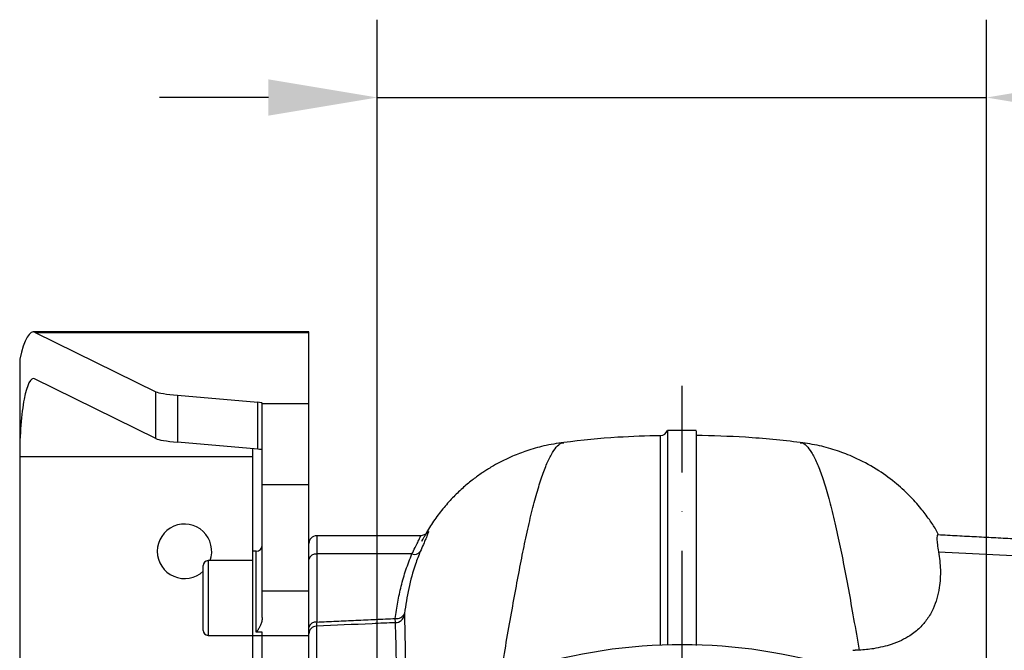
# Model space of a CAD drawing. Extents: x -27 to 10474, y -290 to 6571.
# Drawn here: x 2543 to 2860, y 1434 to 1636 of the extents above; entities that cross this region are included whole.
import ezdxf

# ---------------------------------------------------------------- set-up
doc = ezdxf.new("R2010")
doc.units = 0
doc.header["$LTSCALE"] = 5
doc.header["$MEASUREMENT"] = 0
doc.linetypes.add('GEN7', pattern=[15, 10, -2.5, 0, -2.5])
doc.layers.get('0').update_dxf_attribs({"linetype": 'CONTINUOUS'})
doc.layers.add('7', color=4, linetype='GEN7')

msp = doc.modelspace()

# ---------------------------------------------------------------- linework, layer by layer
at = {"color": 3}
for p, q in [((2658.03, 1266.69), (2658.03, 1636.49)), ((2853.93, 1266.69), (2853.93, 1636.49)), ((2623.03, 1611.49), (2588.03, 1611.49)), ((2658.03, 1611.49), (2853.93, 1611.49))]:
    msp.add_line(p, q, dxfattribs=at)
at = {"color": 7, "linetype": 'Continuous'}
for p, q in [((2548.05, 1536.04), (2636.03, 1536.04)), ((2548.05, 1536.04), (2586.83, 1516.97)), ((2636.03, 1536.04), (2636.03, 1536.19)), ((2636.03, 1513.19), (2636.03, 1536.04)), ((2543.03, 1527.42), (2543.03, 1496.19)), ((2586.83, 1501.91), (2547.82, 1521.1)), ((2586.83, 1501.91), (2586.83, 1516.97)), ((2593.77, 1515.81), (2619.56, 1513.58)), ((2593.77, 1515.81), (2593.77, 1500.76)), ((2619.56, 1498.52), (2619.56, 1513.58)), ((2621.03, 1513.19), (2621.03, 1513.27)), ((2621.03, 1487.19), (2621.03, 1513.19)), ((2621.03, 1513.19), (2636.03, 1513.19)), ((2636.03, 1487.19), (2636.03, 1513.19)), ((2619.56, 1498.52), (2593.77, 1500.76)), ((2618.03, 1465.69), (2618.03, 1498.65)), ((2543.03, 1496.19), (2543.03, 1331.9)), ((2543.03, 1496.19), (2618.03, 1496.19)), ((2621.03, 1452.96), (2621.03, 1487.19)), ((2621.03, 1487.19), (2636.03, 1487.19)), ((2636.03, 1452.96), (2636.03, 1487.19)), ((2638.53, 1470.69), (2638.53, 1464.83)), ((2618.03, 1438.69), (2618.03, 1465.69)), ((2619.03, 1439.74), (2619.03, 1465.69)), ((2669.17, 1464.83), (2638.53, 1464.83)), ((2638.53, 1464.83), (2638.53, 1442.97)), ((2838.51, 1465.52), (2888.03, 1463.06)), ((2602.03, 1440.29), (2602.03, 1461.09)), ((2603.63, 1462.69), (2603.63, 1438.69)), ((2621.03, 1444.39), (2621.03, 1452.96)), ((2621.03, 1452.96), (2636.03, 1452.96)), ((2636.03, 1451.35), (2636.03, 1452.96)), ((2636.03, 1441.21), (2636.03, 1451.35)), ((2638.44, 1441.62), (2638.44, 1421.14)), ((2618.03, 1426.3), (2618.03, 1438.69)), ((2618.03, 1438.69), (2621.03, 1438.69)), ((2621.03, 1439.74), (2619.03, 1439.74)), ((2621.03, 1438.69), (2621.03, 1439.74)), ((2621.03, 1426.56), (2621.03, 1438.69)), ((2621.03, 1438.69), (2636.03, 1438.69)), ((2636.03, 1418.67), (2636.03, 1439.17))]:
    msp.add_line(p, q, dxfattribs=at)
for centre, radius, start, end in [((2749.03, 1505.42), 2.5, 271.786, 337.6803), ((2596.03, 1465.69), 8.75, 339.949, 180), ((2638.53, 1468.19), 2.5, 90, 180), ((2619.03, 1467.69), 2, 270, 0), ((2596.03, 1465.69), 8.75, 180, 313.2918), ((2638.22, 1462.62), 2.23, 81.9507, 168.5777), ((2669.94, 1467.16), 2.45, 251.7147, 321.1433), ((2603.63, 1461.09), 1.6, 90, 180), ((2664.3, 1446.73), 2.66, 259.4151, 338.3666), ((2663.79, 1445.75), 2.98, 271.5979, 349.8768), ((2638.22, 1440.76), 2.23, 81.9514, 168.5775), ((2638.5, 1439.15), 2.47, 91.3075, 179.3535), ((2603.63, 1440.29), 1.6, 180, 270), ((2756.03, 1265.69), 170, 72.5971, 107.4029)]:
    msp.add_arc(centre, radius, start, end, dxfattribs=at)
for centre, major_axis, ratio, start_param, end_param in [((2547.44, 1496.19), (0, 40), 0.176327, 6.196697, 6.958317), ((2547.44, 1496.19), (0, 25), 0.176327, 6.196697, 7.853982), ((2611.45, 1517.35), (25, 0), 0.086704, 3.316126, 3.926991), ((2616.03, 1513.27), (5, 0), 0.086704, 0, 0.785398), ((2611.45, 1502.29), (25, 0), 0.086704, 3.316126, 3.926991), ((2616.03, 1498.21), (5, 0), 0.086704, 0, 0.785398)]:
    msp.add_ellipse(centre, major_axis=major_axis, ratio=ratio, start_param=start_param, end_param=end_param, dxfattribs=at)
for points in [[(2636.03, 1536.19), (2547.44, 1536.19)], [(2760.53, 1504.49), (2751.35, 1504.49)], [(2671.87, 1470.69), (2638.53, 1470.69)], [(2672.38, 1468.96), (2672.66, 1469.5)], [(2888.03, 1468.35), (2838.32, 1470.95)], [(2619.03, 1465.69), (2618.03, 1465.69)], [(2618.03, 1462.69), (2603.63, 1462.69)], [(2638.53, 1442.97), (2663.81, 1444.12)], [(2603.63, 1438.69), (2618.03, 1438.69)], [(2812.97, 1433.94), (2810.95, 1433.84)]]:
    msp.add_open_spline(points, degree=1, dxfattribs=at)
for points, knots in [([(2751.35, 1504.46), (2751.35, 1504.47), (2751.35, 1504.61), (2751.35, 1504.1), (2751.35, 1502.93), (2751.35, 1500.88), (2751.35, 1498.04), (2751.35, 1494.38), (2751.35, 1490.01), (2751.35, 1484.98), (2751.35, 1479.36), (2751.35, 1473.01), (2751.35, 1465.9), (2751.35, 1458.04), (2751.35, 1450.39), (2751.35, 1443.11), (2751.35, 1438.48), (2751.35, 1435.87), (2751.35, 1435.6)], [0, 0, 0, 0, 0.006651, 0.080097, 0.153604, 0.227053, 0.302748, 0.378508, 0.454202, 0.525818, 0.59749, 0.669104, 0.742933, 0.816826, 0.89065, 0.942247, 0.993844, 1, 1, 1, 1]), ([(2760.53, 1504.36), (2760.53, 1504.4), (2760.53, 1504.52), (2760.53, 1503.57), (2760.53, 1501.51), (2760.53, 1498.25), (2760.53, 1493.93), (2760.53, 1488.53), (2760.53, 1482.6), (2760.53, 1476.44), (2760.53, 1470.3), (2760.53, 1463.61), (2760.53, 1455.5), (2760.53, 1446.29), (2760.53, 1438.91), (2760.53, 1435.47)], [0, 0, 0, 0, 0.03315, 0.121736, 0.210213, 0.299, 0.387744, 0.476048, 0.564333, 0.631387, 0.698058, 0.764537, 0.831017, 0.921129, 1, 1, 1, 1]), ([(2749.08, 1502.84), (2744.5, 1502.72), (2734.11, 1502.45), (2723.78, 1501.31), (2718, 1500.68)], [0, 0, 0, 0, 0.440779, 1, 1, 1, 1]), ([(2749.08, 1435.48), (2749.08, 1435.89), (2749.08, 1439.86), (2749.08, 1446.71), (2749.08, 1455.96), (2749.08, 1464.29), (2749.08, 1471.81), (2749.08, 1478.5), (2749.08, 1484.43), (2749.08, 1489.57), (2749.08, 1493.97), (2749.08, 1497.56), (2749.08, 1500.39), (2749.08, 1502.16), (2749.08, 1502.95), (2749.08, 1502.81), (2749.08, 1502.77)], [0, 0, 0, 0, 0.009081, 0.08914, 0.16914, 0.248849, 0.326555, 0.404476, 0.482476, 0.560409, 0.638126, 0.720206, 0.802286, 0.889589, 0.977185, 1, 1, 1, 1]), ([(2794.06, 1500.68), (2788.19, 1501.31), (2777.04, 1502.53), (2765.83, 1502.79), (2760.53, 1502.91)], [0, 0, 0, 0, 0.527038, 1, 1, 1, 1]), ([(2718, 1500.68), (2715.85, 1500.34), (2711.81, 1499.72), (2706.32, 1498.13), (2701.8, 1496.41), (2698.27, 1494.75), (2695.7, 1493.35), (2693.93, 1492.3), (2692.59, 1491.45), (2690.81, 1490.26), (2688.35, 1488.46), (2685.27, 1485.88), (2682.11, 1482.82), (2679.01, 1479.31), (2676.09, 1475.44), (2674.42, 1472.64), (2673.59, 1471.24)], [0, 0, 0, 0, 0.118765, 0.223131, 0.311516, 0.382782, 0.436219, 0.471386, 0.495108, 0.522272, 0.587336, 0.660228, 0.739647, 0.824167, 0.912736, 1, 1, 1, 1]), ([(2691.96, 1393.47), (2692.01, 1393.73), (2692.76, 1397.83), (2694.13, 1405.47), (2696.04, 1416.32), (2697.83, 1426.71), (2699.54, 1436.59), (2701.18, 1445.91), (2702.75, 1454.63), (2704.28, 1462.68), (2705.84, 1470.32), (2707.44, 1477.4), (2709.1, 1483.77), (2710.75, 1489.16), (2712.38, 1493.56), (2714, 1496.95), (2715.59, 1499.26), (2716.93, 1500.49), (2717.72, 1500.53), (2717.99, 1500.54)], [0, 0, 0, 0, 0.0037589, 0.0607026, 0.1193973, 0.1786934, 0.2385581, 0.2989265, 0.3597105, 0.4208051, 0.4820958, 0.5504444, 0.6188606, 0.6873729, 0.7560037, 0.8247714, 0.8936948, 0.9627958, 1, 1, 1, 1]), ([(2838.54, 1470.94), (2838.25, 1471.53), (2837.38, 1473.25), (2835.43, 1476.1), (2832.68, 1479.79), (2829, 1483.85), (2824.26, 1488.14), (2818.35, 1492.35), (2812.12, 1495.67), (2805.95, 1498.07), (2800.16, 1499.74), (2796.11, 1500.36), (2794.06, 1500.68)], [0, 0, 0, 0, 0.035447, 0.103107, 0.184619, 0.283076, 0.398194, 0.529189, 0.674665, 0.77872, 0.887471, 1, 1, 1, 1]), ([(2794.06, 1500.57), (2794.19, 1500.59), (2794.83, 1500.66), (2796.04, 1499.7), (2797.68, 1497.63), (2799.37, 1494.29), (2801.08, 1489.87), (2802.8, 1484.34), (2804.53, 1477.74), (2806.23, 1470.31), (2807.88, 1462.2), (2809.51, 1453.54), (2811.19, 1444.19), (2812.38, 1437.35), (2812.97, 1433.94)], [0, 0, 0, 0, 0.022346, 0.111355, 0.204345, 0.297108, 0.389673, 0.482067, 0.574322, 0.666479, 0.750478, 0.834179, 0.917406, 1, 1, 1, 1]), ([(2669.17, 1464.83), (2669.51, 1465.53), (2670.21, 1466.96), (2671.08, 1468.64), (2671.7, 1469.9), (2671.98, 1470.6), (2671.9, 1470.64), (2671.87, 1470.66)], [0, 0, 0, 0, 0.204954, 0.415272, 0.626601, 0.846133, 1, 1, 1, 1]), ([(2673.76, 1471.33), (2673.87, 1471.49), (2674.18, 1471.95), (2674.45, 1472.18), (2674.52, 1472.02), (2674.27, 1471.25), (2673.68, 1469.86), (2672.86, 1468), (2672.19, 1466.42), (2671.85, 1465.62)], [0, 0, 0, 0, 0.078369, 0.220571, 0.366718, 0.526447, 0.691749, 0.843909, 1, 1, 1, 1]), ([(2672.37, 1468.97), (2672.54, 1469.28), (2672.92, 1470.01), (2673.38, 1470.76), (2673.72, 1471.28), (2673.89, 1471.5), (2673.91, 1471.53), (2673.81, 1471.42), (2673.57, 1471.21), (2673.12, 1470.94), (2672.53, 1470.72), (2672.07, 1470.71), (2671.87, 1470.71)], [0, 0, 0, 0, 0.150763, 0.345549, 0.502653, 0.627742, 0.71674, 0.782857, 0.839047, 0.893099, 0.951448, 1, 1, 1, 1]), ([(2838.32, 1470.92), (2838.3, 1470.93), (2838.14, 1471.05), (2838, 1470.65), (2837.93, 1469.68), (2838.09, 1468.02), (2838.37, 1466.35), (2838.51, 1465.52)], [0, 0, 0, 0, 0.023431, 0.264035, 0.504635, 0.752316, 1, 1, 1, 1]), ([(2663.81, 1444.12), (2664.06, 1445.86), (2664.54, 1449.35), (2665.69, 1454.55), (2667.15, 1459.73), (2668.5, 1463.13), (2669.17, 1464.83)], [0, 0, 0, 0, 0.2488041, 0.4975892, 0.7488091, 1, 1, 1, 1]), ([(2671.85, 1465.62), (2671.32, 1464.29), (2669.78, 1460.38), (2667.96, 1453.75), (2667.17, 1448.43), (2666.77, 1445.76)], [0, 0, 0, 0, 0.205268, 0.601455, 1, 1, 1, 1]), ([(2838.51, 1465.52), (2838.77, 1463.59), (2839.3, 1459.73), (2838.94, 1454.76), (2838.09, 1450.57), (2836.88, 1447.18), (2835.07, 1444.02), (2832.66, 1441.12), (2829.85, 1438.85), (2826.67, 1437.05), (2823.74, 1435.86), (2820.66, 1434.98), (2817.96, 1434.45), (2815.36, 1434.1), (2813.77, 1434), (2812.97, 1433.94)], [0, 0, 0, 0, 0.16182, 0.323629, 0.421386, 0.519174, 0.616829, 0.699584, 0.782216, 0.83364, 0.88497, 0.919538, 0.954054, 0.977033, 1, 1, 1, 1]), ([(2621.03, 1444.39), (2620.99, 1443.97), (2620.91, 1443.14), (2620.49, 1442.07), (2620.1, 1441.24), (2619.8, 1440.7), (2619.59, 1440.35), (2619.45, 1440.12), (2619.34, 1439.97), (2619.25, 1439.87), (2619.18, 1439.8), (2619.12, 1439.76), (2619.07, 1439.75), (2619.04, 1439.74), (2619.03, 1439.74)], [0, 0, 0, 0, 0.255273, 0.511297, 0.676162, 0.786648, 0.859701, 0.907786, 0.939493, 0.960563, 0.979228, 0.987819, 0.994988, 1, 1, 1, 1]), ([(2663.87, 1442.76), (2663.86, 1442.9), (2663.83, 1443.17), (2663.82, 1443.81), (2663.81, 1444.12)], [0, 0, 0, 0, 0.50387, 1, 1, 1, 1]), ([(2666.77, 1445.76), (2666.76, 1445.63), (2666.73, 1445.39), (2666.73, 1445.28), (2666.73, 1445.22)], [0, 0, 0, 0, 0.495536, 1, 1, 1, 1]), ([(2666.73, 1445.22), (2666.76, 1444.07), (2666.84, 1441.76), (2666.93, 1437.26), (2667.01, 1432.5), (2667.08, 1427.61), (2667.13, 1423.81), (2667.15, 1421.47), (2667.16, 1421.14)], [0, 0, 0, 0, 0.231714, 0.464967, 0.633392, 0.801817, 0.972644, 1, 1, 1, 1]), ([(2636.03, 1439.17), (2636.03, 1439.38), (2636.03, 1439.79), (2636.03, 1440.73), (2636.03, 1441.21)], [0, 0, 0, 0, 0.499027, 1, 1, 1, 1]), ([(2638.53, 1442.97), (2638.51, 1442.66), (2638.48, 1442.03), (2638.45, 1441.75), (2638.44, 1441.62)], [0, 0, 0, 0, 0.501074, 1, 1, 1, 1]), ([(2663.87, 1442.76), (2661.38, 1442.65), (2652.91, 1442.27), (2644.43, 1441.89), (2638.44, 1441.62)], [0, 0, 0, 0, 0.293667, 1, 1, 1, 1]), ([(2664.32, 1421.14), (2664.3, 1422.57), (2664.25, 1425.82), (2664.18, 1430.24), (2664.09, 1434.97), (2663.99, 1439.38), (2663.91, 1441.63), (2663.87, 1442.76)], [0, 0, 0, 0, 0.141908, 0.323698, 0.505488, 0.751924, 1, 1, 1, 1])]:
    msp.add_open_spline(points, degree=3, knots=knots, dxfattribs=at)
at = {"color": 3}
for points in [[(2623.03, 1617.32), (2623.03, 1605.66), (2658.03, 1611.49)], [(2888.93, 1617.32), (2888.93, 1605.66), (2853.93, 1611.49)]]:
    msp.add_solid(points, dxfattribs=at)
at = {"layer": '7'}
msp.add_line((2756.03, 1265.69), (2756.03, 1518.86), dxfattribs=at)

doc.saveas('drawing.dxf')
